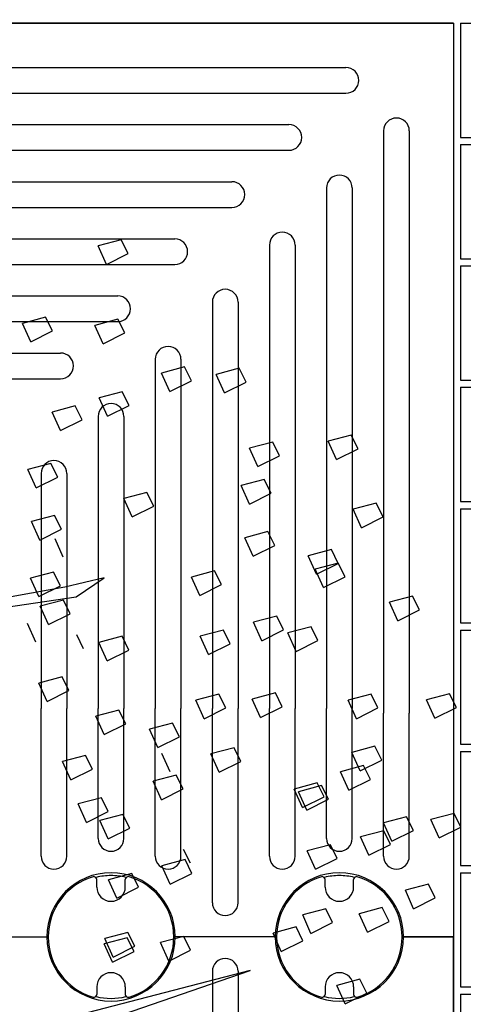
# Model space of a CAD drawing. Units: millimetres. Extents: x 12163 to 18515, y 6325 to 10780.
# Drawn here: x 14382 to 14693, y 8329 to 9019 of the extents above; entities that cross this region are included whole.
import ezdxf

# ---------------------------------------------------------------- set-up
doc = ezdxf.new("R2010")
doc.units = ezdxf.units.MM
doc.header["$LTSCALE"] = 15
for name, color, linetype in [('ACO BETON', 7, 'Continuous'), ('ACO ELEMENTI', 7, 'Continuous'), ('ACO KOTE', 163, 'Continuous'), ('ACO ZELENJE', 103, 'Continuous')]:
    doc.layers.add(name, color=color, linetype=linetype)
doc.styles.add('ACO', font='trebuc.ttf', dxfattribs={"width": 0.8})
doc.dimstyles.new('ACO 50', dxfattribs={"dimscale": 0.6, "dimtxt": 100, "dimasz": 5, "dimexe": 20, "dimexo": 20, "dimgap": 20, "dimtad": 1, "dimlfac": 0.001, "dimdsep": 46, "dimtxsty": 'ACO', "dimblk": 'KOTA', "dimcen": 50, "dimdle": 20, "dimse1": 1, "dimse2": 1, "dimclrd": 256, "dimclre": 256, "dimclrt": 7, "dimadec": 0, "dimazin": 0, "dimtfac": 0.875, "dimtmove": 1, "dimatfit": 3, "dimldrblk": 'ARCHTICK', "dimfxl": 1, "dimtolj": 1, "dimlwd": 25, "dimlwe": 25, "dimarcsym": 0})

# ---------------------------------------------------------------- blocks, each defined once
blk = doc.blocks.new('w1')
at = {"layer": 'ACO ELEMENTI', "color": 8}
for p, q in [((14963.12, 8436.85), (14323.12, 8436.85)), ((14963.12, 8436.85), (14963.12, 7796.85)), ((14379.12, 8405.85), (14887.76, 8405.85)), ((14379.12, 8387.85), (14887.76, 8387.85)), ((14392.12, 8365.85), (14847.76, 8365.85)), ((14914.12, 8361.49), (14914.12, 7953.56)), ((14932.12, 8361.49), (14932.12, 7953.56)), ((14392.12, 8347.85), (14847.76, 8347.85)), ((14379.62, 8325.85), (14807.76, 8325.85)), ((14874.12, 8321.49), (14874.12, 7956.85)), ((14892.12, 8321.49), (14892.12, 7956.85)), ((14379.62, 8307.85), (14807.76, 8307.85)), ((14347.14, 8285.85), (14767.76, 8285.85)), ((14834.12, 8281.49), (14834.12, 7956.85)), ((14852.12, 8281.49), (14852.12, 7956.85)), ((14347.14, 8267.85), (14767.76, 8267.85)), ((14379.62, 8245.85), (14727.76, 8245.85)), ((14794.12, 8241.49), (14794.12, 7956.85)), ((14812.12, 8241.49), (14812.12, 7956.85)), ((14379.62, 8227.85), (14727.76, 8227.85)), ((14392.12, 8205.85), (14687.76, 8205.85)), ((14754.12, 8201.49), (14754.12, 7956.85)), ((14772.12, 8201.49), (14772.12, 7956.85)), ((14392.12, 8187.85), (14687.76, 8187.85)), ((14714.12, 8161.49), (14714.12, 7956.85)), ((14732.12, 8161.49), (14732.12, 7956.85)), ((14674.12, 8121.49), (14674.12, 7956.85)), ((14692.12, 8121.49), (14692.12, 7956.85)), ((14674.12, 7853.35), (14674.12, 7956.85)), ((14692.12, 7853.35), (14692.12, 7956.85)), ((14714.12, 7865.85), (14714.12, 7956.85)), ((14732.12, 7865.85), (14732.12, 7956.85)), ((14754.12, 7853.35), (14754.12, 7956.85)), ((14772.12, 7853.35), (14772.12, 7956.85)), ((14794.12, 7820.87), (14794.12, 7956.85)), ((14812.12, 7820.87), (14812.12, 7956.85)), ((14834.12, 7853.35), (14834.12, 7956.85)), ((14852.12, 7853.35), (14852.12, 7956.85)), ((14874.12, 7865.85), (14874.12, 7956.85)), ((14892.12, 7865.85), (14892.12, 7956.85)), ((14914.12, 7853.35), (14914.12, 7953.56)), ((14932.12, 7853.35), (14932.12, 7953.56)), ((14713.12, 7831.85), (14713.12, 7837.1)), ((14733.12, 7831.85), (14733.12, 7837.1)), ((14873.12, 7831.85), (14873.12, 7837.1)), ((14893.12, 7831.85), (14893.12, 7837.1)), ((14608.12, 7796.85), (14678.12, 7796.85)), ((14838.12, 7796.85), (14768.12, 7796.85)), ((14963.12, 7796.85), (14928.12, 7796.85)), ((14928.12, 7796.85), (14963.12, 7796.85)), ((14794.12, 7772.83), (14794.12, 7636.85)), ((14812.12, 7772.83), (14812.12, 7636.85)), ((14713.12, 7761.85), (14713.12, 7756.6)), ((14733.12, 7761.85), (14733.12, 7756.6)), ((14873.12, 7761.85), (14873.12, 7756.6)), ((14893.12, 7761.85), (14893.12, 7756.6))]:
    blk.add_line(p, q, dxfattribs=at)
for points in [[(14607.18, 7796.85), (14678.12, 7796.85)], [(14838.12, 7796.85), (14768.12, 7796.85)], [(14928.12, 7476.85), (14963.12, 7476.85), (14963.12, 7796.85)]]:
    blk.add_lwpolyline(points, dxfattribs=at)
for centre, radius, start, end in [((14887.76, 8396.85), 9, 270, 90), ((14847.76, 8356.85), 9, 270, 90), ((14923.12, 8361.49), 9, 0, 180), ((14807.76, 8316.85), 9, 270, 90), ((14883.12, 8321.49), 9, 0, 180), ((14843.12, 8281.49), 9, 0, 180), ((14767.76, 8276.85), 9, 270, 90), ((14803.12, 8241.49), 9, 0, 180), ((14727.76, 8236.85), 9, 270, 90), ((14763.12, 8201.49), 9, 0, 180), ((14687.76, 8196.85), 9, 270, 90), ((14723.12, 8161.49), 9, 0, 180), ((14683.12, 8121.49), 9, 0, 180), ((14723.12, 7865.85), 9, 180, 0), ((14883.12, 7865.85), 9, 180, 0), ((14683.12, 7853.35), 9, 180, 0), ((14763.12, 7853.35), 9, 180, 0), ((14843.12, 7853.35), 9, 180, 0), ((14923.12, 7853.35), 9, 180, 0), ((14723.12, 7796.85), 45, 0, 180), ((14883.12, 7796.85), 45, 0, 180), ((14723.12, 7796.85), 44, 106.60155, 253.39845), ((14711.12, 7837.1), 2, 45.427, 106.60155), ((14711.12, 7837.1), 2, 0, 45.427), ((14723.12, 7796.85), 43, 90, 104.02582), ((14723.12, 7796.85), 43, 75.97418, 90), ((14735.12, 7837.1), 2, 134.573, 180), ((14735.12, 7837.1), 2, 73.39845, 134.573), ((14723.12, 7796.85), 44, 286.60155, 73.39845), ((14883.12, 7796.85), 44, 106.60155, 253.39845), ((14871.12, 7837.1), 2, 45.427, 106.60155), ((14871.12, 7837.1), 2, 0, 45.427), ((14883.12, 7796.85), 43, 90, 104.02582), ((14883.12, 7796.85), 43, 75.97418, 90), ((14895.12, 7837.1), 2, 134.573, 180), ((14895.12, 7837.1), 2, 73.39845, 134.573), ((14883.12, 7796.85), 44, 286.60155, 73.39845), ((14723.12, 7831.85), 10, 180, 0), ((14883.12, 7831.85), 10, 180, 0), ((14803.12, 7820.87), 9, 180, 0), ((14723.12, 7797), 45, 180.18914, 359.81086), ((14883.12, 7797), 45, 180.18914, 359.81086), ((14803.12, 7772.83), 9, 0, 180), ((14723.12, 7761.85), 10, 0, 180), ((14883.12, 7761.85), 10, 0, 180), ((14711.12, 7756.6), 2, 253.39845, 314.573), ((14711.12, 7756.6), 2, 314.573, 0), ((14723.12, 7796.85), 43, 255.97418, 284.02582), ((14735.12, 7756.6), 2, 180, 225.427), ((14735.12, 7756.6), 2, 225.427, 286.60155), ((14871.12, 7756.6), 2, 253.39845, 314.573), ((14871.12, 7756.6), 2, 314.573, 0), ((14883.12, 7796.85), 43, 255.97418, 284.02582), ((14895.12, 7756.6), 2, 180, 225.427), ((14895.12, 7756.6), 2, 225.427, 286.60155)]:
    blk.add_arc(centre, radius, start, end, dxfattribs=at)
blk = doc.blocks.new('1')
at = {"layer": 'ACO BETON', "color": 8, "ltscale": 0.5}
for p, q in [((12982.2, 9208.22), (12982.2, 9128.22)), ((12982.2, 9208.22), (13062.2, 9208.22)), ((13062.2, 9208.22), (13062.2, 9128.22)), ((13067.2, 9208.22), (13067.2, 9128.22)), ((13067.2, 9208.22), (13147.2, 9208.22)), ((13147.2, 9208.22), (13147.2, 9128.22)), ((13152.2, 9208.22), (13152.2, 9128.22)), ((13152.2, 9208.22), (13232.2, 9208.22)), ((13232.2, 9208.22), (13232.2, 9128.22)), ((12982.2, 9128.22), (13062.2, 9128.22)), ((13067.2, 9128.22), (13147.2, 9128.22)), ((13152.2, 9128.22), (13232.2, 9128.22)), ((12982.2, 9123.22), (13062.2, 9123.22)), ((12982.2, 9123.22), (12982.2, 9043.22)), ((13062.2, 9123.22), (13062.2, 9043.22)), ((13067.2, 9123.22), (13067.2, 9043.22)), ((13067.2, 9123.22), (13147.2, 9123.22)), ((13147.2, 9123.22), (13147.2, 9043.22)), ((13152.2, 9123.22), (13152.2, 9043.22)), ((13152.2, 9123.22), (13232.2, 9123.22)), ((13232.2, 9123.22), (13232.2, 9043.22)), ((12982.2, 9043.22), (13062.2, 9043.22)), ((13067.2, 9043.22), (13147.2, 9043.22)), ((13152.2, 9043.22), (13232.2, 9043.22)), ((12982.2, 8958.22), (12982.2, 9038.22)), ((12982.2, 9038.22), (13062.2, 9038.22)), ((13062.2, 8958.22), (13062.2, 9038.22)), ((13067.2, 8958.22), (13067.2, 9038.22)), ((13067.2, 9038.22), (13147.2, 9038.22)), ((13147.2, 8958.22), (13147.2, 9038.22)), ((13152.2, 8958.22), (13152.2, 9038.22)), ((13152.2, 9038.22), (13232.2, 9038.22)), ((13232.2, 8958.22), (13232.2, 9038.22)), ((12982.2, 8958.22), (13062.2, 8958.22)), ((13067.2, 8958.22), (13147.2, 8958.22)), ((13152.2, 8958.22), (13232.2, 8958.22))]:
    blk.add_line(p, q, dxfattribs=at)
blk = doc.blocks.new('KOTA')
for p, q in [((0, 10), (0, -10)), ((7.07, 7.07), (-7.07, -7.07)), ((10, 0), (-10, 0))]:
    blk.add_line(p, q)
blk = doc.blocks.new('*D5')
at = {"layer": 'ACO KOTE', "lineweight": 25, "ltscale": 0.5, "transparency": 16777216}
blk.add_line((15104.72, 9013.01), (15104.72, 7419.01), dxfattribs=at)
at = {"layer": 'Defpoints', "color": 0, "ltscale": 0.5, "transparency": 16777216}
for p in [(14686.36, 9016.01), (14686.36, 7416.01), (15104.72, 7416.01)]:
    blk.add_point(p, dxfattribs=at)
at = {"layer": 'ACO KOTE', "lineweight": 25, "ltscale": 0.5, "transparency": 16777216, "xscale": 3, "yscale": 3, "zscale": 3}
for p, rotation in [((15104.72, 9016.01), 90), ((15104.72, 7416.01), 270)]:
    blk.add_blockref('KOTA', p, dxfattribs=dict(at, rotation=rotation))
at = {"layer": 'ACO KOTE', "color": 7, "ltscale": 0.5, "transparency": 16777216, "insert": (15062.72, 8093.3), "char_height": 60, "attachment_point": 5, "rotation": 90, "style": 'ACO'}
blk.add_mtext('\\A1;Y', dxfattribs=at)
blk = doc.blocks.new('_ArchTick')
at = {"color": 0, "linetype": 'ByBlock', "const_width": 0.15}
blk.add_lwpolyline([(-0.5, -0.5), (0.5, 0.5)], dxfattribs=at)
blk = doc.blocks.new('zelenje')
at = {"layer": 'ACO ZELENJE', "color": 73, "linetype": 'ByBlock', "ltscale": 0.01, "true_color": 0x9ed567}
for p, q in [((20643.32, 8925.58), (20627.12, 8921.29)), ((20648.11, 8915.96), (20643.32, 8925.58)), ((20632.92, 8908.39), (20627.12, 8921.29)), ((20632.92, 8908.39), (20648.11, 8915.96)), ((20590.29, 8871.35), (20574.1, 8867.07)), ((20595.08, 8861.73), (20590.29, 8871.35)), ((20641.02, 8869.95), (20624.82, 8865.67)), ((20645.82, 8860.33), (20641.02, 8869.95)), ((20579.9, 8854.16), (20574.1, 8867.07)), ((20630.63, 8852.76), (20624.82, 8865.67)), ((20579.9, 8854.16), (20595.08, 8861.73)), ((20630.63, 8852.76), (20645.82, 8860.33)), ((20687.71, 8836.51), (20671.51, 8832.23)), ((20692.5, 8826.89), (20687.71, 8836.51)), ((20725.98, 8835.57), (20709.78, 8831.29)), ((20730.77, 8825.95), (20725.98, 8835.57)), ((20677.31, 8819.32), (20671.51, 8832.23)), ((20715.59, 8818.38), (20709.78, 8831.29)), ((20677.31, 8819.32), (20692.5, 8826.89)), ((20715.59, 8818.38), (20730.77, 8825.95)), ((20644.07, 8819.21), (20627.88, 8814.93)), ((20633.68, 8802.02), (20627.88, 8814.93)), ((20648.87, 8809.59), (20644.07, 8819.21)), ((20611.02, 8809.19), (20594.82, 8804.91)), ((20615.81, 8799.57), (20611.02, 8809.19)), ((20633.68, 8802.02), (20648.87, 8809.59)), ((20600.63, 8792), (20594.82, 8804.91)), ((20600.63, 8792), (20615.81, 8799.57)), ((20804.52, 8788.79), (20788.32, 8784.51)), ((20809.31, 8779.17), (20804.52, 8788.79)), ((20749.5, 8783.92), (20733.3, 8779.64)), ((20739.11, 8766.73), (20733.3, 8779.64)), ((20754.29, 8774.3), (20749.5, 8783.92)), ((20794.12, 8771.6), (20788.32, 8784.51)), ((20739.11, 8766.73), (20754.29, 8774.3)), ((20794.12, 8771.6), (20809.31, 8779.17)), ((20593.99, 8768.97), (20577.79, 8764.68)), ((20598.79, 8759.35), (20593.99, 8768.97)), ((20583.6, 8751.78), (20577.79, 8764.68)), ((20583.6, 8751.78), (20598.79, 8759.35)), ((20743.52, 8757.68), (20727.33, 8753.41)), ((20733.13, 8740.5), (20727.33, 8753.41)), ((20748.31, 8748.07), (20743.52, 8757.68)), ((20661.3, 8748.7), (20645.1, 8744.42)), ((20666.09, 8739.09), (20661.3, 8748.7)), ((20733.13, 8740.5), (20748.31, 8748.07)), ((20650.9, 8731.52), (20645.1, 8744.42)), ((20650.9, 8731.52), (20666.09, 8739.09)), ((20821.98, 8741.1), (20805.78, 8736.82)), ((20826.77, 8731.48), (20821.98, 8741.1)), ((20596.62, 8732.47), (20580.42, 8728.19)), ((20601.41, 8722.85), (20596.62, 8732.47)), ((20811.59, 8723.91), (20805.78, 8736.82)), ((20811.59, 8723.91), (20826.77, 8731.48)), ((20586.22, 8715.28), (20580.42, 8728.19)), ((20586.22, 8715.28), (20601.41, 8722.85)), ((20746.15, 8721.19), (20729.95, 8716.91)), ((20750.94, 8711.57), (20746.15, 8721.19)), ((20602.69, 8703.28), (20596.89, 8716.19)), ((20735.75, 8704), (20729.95, 8716.91)), ((20735.75, 8704), (20750.94, 8711.57)), ((20790.62, 8708.57), (20774.42, 8704.28)), ((20780.22, 8691.37), (20774.42, 8704.28)), ((20795.41, 8698.94), (20790.62, 8708.57)), ((20795.38, 8699.17), (20779.18, 8694.88)), ((20780.22, 8691.37), (20795.41, 8698.94)), ((20800.17, 8689.55), (20795.38, 8699.17)), ((20595.85, 8692.89), (20579.66, 8688.61)), ((20600.65, 8683.27), (20595.85, 8692.89)), ((20708.73, 8693.65), (20692.53, 8689.37)), ((20713.52, 8684.03), (20708.73, 8693.65)), ((20784.99, 8681.97), (20779.18, 8694.88)), ((20585.46, 8675.69), (20579.66, 8688.61)), ((20585.46, 8675.69), (20600.65, 8683.27)), ((20698.34, 8676.46), (20692.53, 8689.37)), ((20698.34, 8676.46), (20713.52, 8684.03)), ((20784.99, 8681.97), (20800.17, 8689.55)), ((20847.5, 8675.96), (20831.31, 8671.68)), ((20852.3, 8666.34), (20847.5, 8675.96)), ((20602.77, 8673.27), (20586.58, 8668.99)), ((20592.38, 8656.09), (20586.58, 8668.99)), ((20607.57, 8663.66), (20602.77, 8673.27)), ((20837.11, 8658.77), (20831.31, 8671.68)), ((20592.38, 8656.09), (20607.57, 8663.66)), ((20837.11, 8658.77), (20852.3, 8666.34)), ((20583.4, 8643.83), (20577.6, 8656.74)), ((20752.3, 8661.99), (20736.11, 8657.71)), ((20741.91, 8644.8), (20736.11, 8657.71)), ((20757.1, 8652.37), (20752.3, 8661.99)), ((20616.9, 8639.2), (20612.1, 8648.82)), ((20714.91, 8652.25), (20698.71, 8647.97)), ((20719.7, 8642.63), (20714.91, 8652.25)), ((20741.91, 8644.8), (20757.1, 8652.37)), ((20776.3, 8654.5), (20760.1, 8650.22)), ((20765.9, 8637.31), (20760.1, 8650.22)), ((20781.09, 8644.88), (20776.3, 8654.5)), ((20643.86, 8647.88), (20627.66, 8643.6)), ((20633.47, 8630.69), (20627.66, 8643.6)), ((20648.65, 8638.26), (20643.86, 8647.88)), ((20704.51, 8635.06), (20698.71, 8647.97)), ((20704.51, 8635.06), (20719.7, 8642.63)), ((20765.9, 8637.31), (20781.09, 8644.88)), ((20633.47, 8630.69), (20648.65, 8638.26)), ((20601.81, 8619.43), (20585.62, 8615.15)), ((20591.42, 8602.24), (20585.62, 8615.15)), ((20606.61, 8609.81), (20601.81, 8619.43)), ((20591.42, 8602.24), (20606.61, 8609.81)), ((20711.74, 8607.31), (20695.54, 8603.03)), ((20716.53, 8597.69), (20711.74, 8607.31)), ((20751.35, 8608.15), (20735.15, 8603.87)), ((20756.14, 8598.53), (20751.35, 8608.15)), ((20818.46, 8607.33), (20802.27, 8603.05)), ((20823.25, 8597.71), (20818.46, 8607.33)), ((20873.44, 8607.61), (20857.24, 8603.33)), ((20878.24, 8597.99), (20873.44, 8607.61)), ((20701.34, 8590.12), (20695.54, 8603.03)), ((20740.95, 8590.95), (20735.15, 8603.87)), ((20808.07, 8590.14), (20802.27, 8603.05)), ((20863.05, 8590.42), (20857.24, 8603.33)), ((20641.68, 8596.2), (20625.49, 8591.91)), ((20646.48, 8586.57), (20641.68, 8596.2)), ((20701.34, 8590.12), (20716.53, 8597.69)), ((20740.95, 8590.95), (20756.14, 8598.53)), ((20808.07, 8590.14), (20823.25, 8597.71)), ((20863.05, 8590.42), (20878.24, 8597.99)), ((20631.29, 8579), (20625.49, 8591.91)), ((20631.29, 8579), (20646.48, 8586.57)), ((20679.27, 8587.11), (20663.07, 8582.83)), ((20684.06, 8577.49), (20679.27, 8587.11)), ((20668.87, 8569.92), (20663.07, 8582.83)), ((20668.87, 8569.92), (20684.06, 8577.49)), ((20677.63, 8552.92), (20671.83, 8565.83)), ((20722.39, 8569.8), (20706.2, 8565.51)), ((20712, 8552.61), (20706.2, 8565.51)), ((20727.19, 8560.18), (20722.39, 8569.8)), ((20821.09, 8570.83), (20804.89, 8566.56)), ((20810.69, 8553.64), (20804.89, 8566.56)), ((20825.88, 8561.21), (20821.09, 8570.83)), ((20618.37, 8564.48), (20602.18, 8560.2)), ((20607.98, 8547.29), (20602.18, 8560.2)), ((20623.17, 8554.86), (20618.37, 8564.48)), ((20712, 8552.61), (20727.19, 8560.18)), ((20810.69, 8553.64), (20825.88, 8561.21)), ((20607.98, 8547.29), (20623.17, 8554.86)), ((20813.19, 8557.27), (20797, 8552.99)), ((20802.8, 8540.08), (20797, 8552.99)), ((20817.99, 8547.65), (20813.19, 8557.27)), ((20681.89, 8550.62), (20665.69, 8546.34)), ((20671.5, 8533.43), (20665.69, 8546.34)), ((20686.68, 8541), (20681.89, 8550.62)), ((20780.65, 8545.11), (20764.45, 8540.83)), ((20785.44, 8535.49), (20780.65, 8545.11)), ((20802.8, 8540.08), (20817.99, 8547.65)), ((20671.5, 8533.43), (20686.68, 8541)), ((20770.26, 8527.92), (20764.45, 8540.83)), ((20783.67, 8543.29), (20767.47, 8539.01)), ((20773.28, 8526.1), (20767.47, 8539.01)), ((20788.46, 8533.67), (20783.67, 8543.29)), ((20629.37, 8534.73), (20613.18, 8530.45)), ((20634.16, 8525.11), (20629.37, 8534.73)), ((20770.26, 8527.92), (20785.44, 8535.49)), ((20773.28, 8526.1), (20788.46, 8533.67)), ((20618.97, 8517.54), (20613.18, 8530.45)), ((20618.97, 8517.54), (20634.16, 8525.11)), ((20644.47, 8523.08), (20628.28, 8518.79)), ((20634.08, 8505.89), (20628.28, 8518.79)), ((20649.27, 8513.45), (20644.47, 8523.08)), ((20843.24, 8521.45), (20827.04, 8517.17)), ((20848.03, 8511.83), (20843.24, 8521.45)), ((20876.59, 8523.84), (20860.39, 8519.56)), ((20866.19, 8506.65), (20860.39, 8519.56)), ((20881.38, 8514.22), (20876.59, 8523.84)), ((20634.08, 8505.89), (20649.27, 8513.45)), ((20827.24, 8511.64), (20811.04, 8507.36)), ((20832.85, 8504.26), (20827.04, 8517.17)), ((20832.03, 8502.02), (20827.24, 8511.64)), ((20832.85, 8504.26), (20848.03, 8511.83)), ((20866.19, 8506.65), (20881.38, 8514.22)), ((20816.85, 8494.45), (20811.04, 8507.36)), ((20691.84, 8488.85), (20687.04, 8498.46)), ((20789.85, 8501.89), (20773.65, 8497.61)), ((20779.45, 8484.71), (20773.65, 8497.61)), ((20794.64, 8492.28), (20789.85, 8501.89)), ((20816.85, 8494.45), (20832.03, 8502.02)), ((20688.05, 8491.42), (20671.85, 8487.14)), ((20692.84, 8481.8), (20688.05, 8491.42)), ((20779.45, 8484.71), (20794.64, 8492.28)), ((20677.65, 8474.23), (20671.85, 8487.14)), ((20650.65, 8481.68), (20634.46, 8477.4)), ((20640.26, 8464.49), (20634.46, 8477.4)), ((20655.45, 8472.06), (20650.65, 8481.68)), ((20677.65, 8474.23), (20692.84, 8481.8)), ((20640.26, 8464.49), (20655.45, 8472.06)), ((20858.63, 8474.26), (20842.44, 8469.98)), ((20848.24, 8457.07), (20842.44, 8469.98)), ((20863.43, 8464.64), (20858.63, 8474.26)), ((20848.24, 8457.07), (20863.43, 8464.64)), ((20786.68, 8456.95), (20770.48, 8452.67)), ((20791.47, 8447.33), (20786.68, 8456.95)), ((20826.29, 8457.79), (20810.09, 8453.51)), ((20831.08, 8448.17), (20826.29, 8457.79)), ((20776.28, 8439.76), (20770.48, 8452.67)), ((20815.89, 8440.6), (20810.09, 8453.51)), ((20765.88, 8444.29), (20749.69, 8440.01)), ((20770.68, 8434.66), (20765.88, 8444.29)), ((20776.28, 8439.76), (20791.47, 8447.33)), ((20815.89, 8440.6), (20831.08, 8448.17)), ((20647.48, 8436.73), (20631.28, 8432.46)), ((20647.95, 8440.37), (20631.76, 8436.09)), ((20637.56, 8423.18), (20631.76, 8436.09)), ((20652.28, 8427.11), (20647.48, 8436.73)), ((20652.75, 8430.75), (20647.95, 8440.37)), ((20687.09, 8437.57), (20670.89, 8433.3)), ((20691.88, 8427.96), (20687.09, 8437.57)), ((20755.49, 8427.09), (20749.69, 8440.01)), ((20755.49, 8427.09), (20770.68, 8434.66)), ((20637.09, 8419.54), (20631.28, 8432.46)), ((20637.56, 8423.18), (20652.75, 8430.75)), ((20676.7, 8420.39), (20670.89, 8433.3)), ((20676.7, 8420.39), (20691.88, 8427.96)), ((20637.09, 8419.54), (20652.28, 8427.11)), ((20810.57, 8407.63), (20794.37, 8403.35)), ((20815.36, 8398.01), (20810.57, 8407.63)), ((20800.17, 8390.44), (20794.37, 8403.35)), ((20800.17, 8390.44), (20815.36, 8398.01))]:
    blk.add_line(p, q, dxfattribs=at)
at = {"layer": 'ACO ZELENJE', "color": 73, "ltscale": 0.005, "true_color": 0x9ed567}
for p, q in [((20643.32, 8925.58), (20627.12, 8921.29)), ((20648.11, 8915.96), (20643.32, 8925.58)), ((20632.92, 8908.39), (20627.12, 8921.29)), ((20632.92, 8908.39), (20648.11, 8915.96)), ((20590.29, 8871.35), (20574.1, 8867.07)), ((20595.08, 8861.73), (20590.29, 8871.35)), ((20641.02, 8869.95), (20624.82, 8865.67)), ((20645.82, 8860.33), (20641.02, 8869.95)), ((20579.9, 8854.16), (20574.1, 8867.07)), ((20630.63, 8852.76), (20624.82, 8865.67)), ((20579.9, 8854.16), (20595.08, 8861.73)), ((20630.63, 8852.76), (20645.82, 8860.33)), ((20687.71, 8836.51), (20671.51, 8832.23)), ((20692.5, 8826.89), (20687.71, 8836.51)), ((20725.98, 8835.57), (20709.78, 8831.29)), ((20730.77, 8825.95), (20725.98, 8835.57)), ((20677.31, 8819.32), (20671.51, 8832.23)), ((20715.59, 8818.38), (20709.78, 8831.29)), ((20677.31, 8819.32), (20692.5, 8826.89)), ((20715.59, 8818.38), (20730.77, 8825.95)), ((20644.07, 8819.21), (20627.88, 8814.93)), ((20633.68, 8802.02), (20627.88, 8814.93)), ((20648.87, 8809.59), (20644.07, 8819.21)), ((20611.02, 8809.19), (20594.82, 8804.91)), ((20615.81, 8799.57), (20611.02, 8809.19)), ((20633.68, 8802.02), (20648.87, 8809.59)), ((20600.63, 8792), (20594.82, 8804.91)), ((20600.63, 8792), (20615.81, 8799.57)), ((20804.52, 8788.79), (20788.32, 8784.51)), ((20809.31, 8779.17), (20804.52, 8788.79)), ((20749.5, 8783.92), (20733.3, 8779.64)), ((20739.11, 8766.73), (20733.3, 8779.64)), ((20754.29, 8774.3), (20749.5, 8783.92)), ((20794.12, 8771.6), (20788.32, 8784.51)), ((20739.11, 8766.73), (20754.29, 8774.3)), ((20794.12, 8771.6), (20809.31, 8779.17)), ((20593.99, 8768.97), (20577.79, 8764.68)), ((20598.79, 8759.35), (20593.99, 8768.97)), ((20583.6, 8751.78), (20577.79, 8764.68)), ((20583.6, 8751.78), (20598.79, 8759.35)), ((20743.52, 8757.68), (20727.33, 8753.41)), ((20733.13, 8740.5), (20727.33, 8753.41)), ((20748.31, 8748.07), (20743.52, 8757.68)), ((20661.3, 8748.7), (20645.1, 8744.42)), ((20666.09, 8739.09), (20661.3, 8748.7)), ((20733.13, 8740.5), (20748.31, 8748.07)), ((20650.9, 8731.52), (20645.1, 8744.42)), ((20650.9, 8731.52), (20666.09, 8739.09)), ((20821.98, 8741.1), (20805.78, 8736.82)), ((20826.77, 8731.48), (20821.98, 8741.1)), ((20596.62, 8732.47), (20580.42, 8728.19)), ((20601.41, 8722.85), (20596.62, 8732.47)), ((20811.59, 8723.91), (20805.78, 8736.82)), ((20811.59, 8723.91), (20826.77, 8731.48)), ((20586.22, 8715.28), (20580.42, 8728.19)), ((20586.22, 8715.28), (20601.41, 8722.85)), ((20746.15, 8721.19), (20729.95, 8716.91)), ((20750.94, 8711.57), (20746.15, 8721.19)), ((20602.69, 8703.28), (20596.89, 8716.19)), ((20735.75, 8704), (20729.95, 8716.91)), ((20735.75, 8704), (20750.94, 8711.57)), ((20790.62, 8708.57), (20774.42, 8704.28)), ((20780.22, 8691.37), (20774.42, 8704.28)), ((20795.41, 8698.94), (20790.62, 8708.57)), ((20795.38, 8699.17), (20779.18, 8694.88)), ((20780.22, 8691.37), (20795.41, 8698.94)), ((20800.17, 8689.55), (20795.38, 8699.17)), ((20595.85, 8692.89), (20579.66, 8688.61)), ((20600.65, 8683.27), (20595.85, 8692.89)), ((20708.73, 8693.65), (20692.53, 8689.37)), ((20713.52, 8684.03), (20708.73, 8693.65)), ((20784.99, 8681.97), (20779.18, 8694.88)), ((20585.46, 8675.69), (20579.66, 8688.61)), ((20585.46, 8675.69), (20600.65, 8683.27)), ((20698.34, 8676.46), (20692.53, 8689.37)), ((20698.34, 8676.46), (20713.52, 8684.03)), ((20784.99, 8681.97), (20800.17, 8689.55)), ((20847.5, 8675.96), (20831.31, 8671.68)), ((20852.3, 8666.34), (20847.5, 8675.96)), ((20602.77, 8673.27), (20586.58, 8668.99)), ((20592.38, 8656.09), (20586.58, 8668.99)), ((20607.57, 8663.66), (20602.77, 8673.27)), ((20837.11, 8658.77), (20831.31, 8671.68)), ((20592.38, 8656.09), (20607.57, 8663.66)), ((20837.11, 8658.77), (20852.3, 8666.34)), ((20583.4, 8643.83), (20577.6, 8656.74)), ((20752.3, 8661.99), (20736.11, 8657.71)), ((20741.91, 8644.8), (20736.11, 8657.71)), ((20757.1, 8652.37), (20752.3, 8661.99)), ((20616.9, 8639.2), (20612.1, 8648.82)), ((20714.91, 8652.25), (20698.71, 8647.97)), ((20719.7, 8642.63), (20714.91, 8652.25)), ((20741.91, 8644.8), (20757.1, 8652.37)), ((20776.3, 8654.5), (20760.1, 8650.22)), ((20765.9, 8637.31), (20760.1, 8650.22)), ((20781.09, 8644.88), (20776.3, 8654.5)), ((20643.86, 8647.88), (20627.66, 8643.6)), ((20633.47, 8630.69), (20627.66, 8643.6)), ((20648.65, 8638.26), (20643.86, 8647.88)), ((20704.51, 8635.06), (20698.71, 8647.97)), ((20704.51, 8635.06), (20719.7, 8642.63)), ((20765.9, 8637.31), (20781.09, 8644.88)), ((20633.47, 8630.69), (20648.65, 8638.26)), ((20601.81, 8619.43), (20585.62, 8615.15)), ((20591.42, 8602.24), (20585.62, 8615.15)), ((20606.61, 8609.81), (20601.81, 8619.43)), ((20591.42, 8602.24), (20606.61, 8609.81)), ((20711.74, 8607.31), (20695.54, 8603.03)), ((20716.53, 8597.69), (20711.74, 8607.31)), ((20751.35, 8608.15), (20735.15, 8603.87)), ((20756.14, 8598.53), (20751.35, 8608.15)), ((20818.46, 8607.33), (20802.27, 8603.05)), ((20823.25, 8597.71), (20818.46, 8607.33)), ((20873.44, 8607.61), (20857.24, 8603.33)), ((20878.24, 8597.99), (20873.44, 8607.61)), ((20701.34, 8590.12), (20695.54, 8603.03)), ((20740.95, 8590.95), (20735.15, 8603.87)), ((20808.07, 8590.14), (20802.27, 8603.05)), ((20863.05, 8590.42), (20857.24, 8603.33)), ((20641.68, 8596.2), (20625.49, 8591.91)), ((20646.48, 8586.57), (20641.68, 8596.2)), ((20701.34, 8590.12), (20716.53, 8597.69)), ((20740.95, 8590.95), (20756.14, 8598.53)), ((20808.07, 8590.14), (20823.25, 8597.71)), ((20863.05, 8590.42), (20878.24, 8597.99)), ((20631.29, 8579), (20625.49, 8591.91)), ((20631.29, 8579), (20646.48, 8586.57)), ((20679.27, 8587.11), (20663.07, 8582.83)), ((20684.06, 8577.49), (20679.27, 8587.11)), ((20668.87, 8569.92), (20663.07, 8582.83)), ((20668.87, 8569.92), (20684.06, 8577.49)), ((20677.63, 8552.92), (20671.83, 8565.83)), ((20722.39, 8569.8), (20706.2, 8565.51)), ((20712, 8552.61), (20706.2, 8565.51)), ((20727.19, 8560.18), (20722.39, 8569.8)), ((20821.09, 8570.83), (20804.89, 8566.56)), ((20810.69, 8553.64), (20804.89, 8566.56)), ((20825.88, 8561.21), (20821.09, 8570.83)), ((20618.37, 8564.48), (20602.18, 8560.2)), ((20607.98, 8547.29), (20602.18, 8560.2)), ((20623.17, 8554.86), (20618.37, 8564.48)), ((20712, 8552.61), (20727.19, 8560.18)), ((20810.69, 8553.64), (20825.88, 8561.21)), ((20607.98, 8547.29), (20623.17, 8554.86)), ((20813.19, 8557.27), (20797, 8552.99)), ((20802.8, 8540.08), (20797, 8552.99)), ((20817.99, 8547.65), (20813.19, 8557.27)), ((20681.89, 8550.62), (20665.69, 8546.34)), ((20671.5, 8533.43), (20665.69, 8546.34)), ((20686.68, 8541), (20681.89, 8550.62)), ((20780.65, 8545.11), (20764.45, 8540.83)), ((20785.44, 8535.49), (20780.65, 8545.11)), ((20802.8, 8540.08), (20817.99, 8547.65)), ((20671.5, 8533.43), (20686.68, 8541)), ((20770.26, 8527.92), (20764.45, 8540.83)), ((20783.67, 8543.29), (20767.47, 8539.01)), ((20773.28, 8526.1), (20767.47, 8539.01)), ((20788.46, 8533.67), (20783.67, 8543.29)), ((20629.37, 8534.73), (20613.18, 8530.45)), ((20634.16, 8525.11), (20629.37, 8534.73)), ((20770.26, 8527.92), (20785.44, 8535.49)), ((20773.28, 8526.1), (20788.46, 8533.67)), ((20618.97, 8517.54), (20613.18, 8530.45)), ((20618.97, 8517.54), (20634.16, 8525.11)), ((20644.47, 8523.08), (20628.28, 8518.79)), ((20634.08, 8505.89), (20628.28, 8518.79)), ((20649.27, 8513.45), (20644.47, 8523.08)), ((20843.24, 8521.45), (20827.04, 8517.17)), ((20848.03, 8511.83), (20843.24, 8521.45)), ((20876.59, 8523.84), (20860.39, 8519.56)), ((20866.19, 8506.65), (20860.39, 8519.56)), ((20881.38, 8514.22), (20876.59, 8523.84)), ((20634.08, 8505.89), (20649.27, 8513.45)), ((20827.24, 8511.64), (20811.04, 8507.36)), ((20832.85, 8504.26), (20827.04, 8517.17)), ((20832.03, 8502.02), (20827.24, 8511.64)), ((20832.85, 8504.26), (20848.03, 8511.83)), ((20866.19, 8506.65), (20881.38, 8514.22)), ((20816.85, 8494.45), (20811.04, 8507.36)), ((20691.84, 8488.85), (20687.04, 8498.46)), ((20789.85, 8501.89), (20773.65, 8497.61)), ((20779.45, 8484.71), (20773.65, 8497.61)), ((20794.64, 8492.28), (20789.85, 8501.89)), ((20816.85, 8494.45), (20832.03, 8502.02)), ((20688.05, 8491.42), (20671.85, 8487.14)), ((20692.84, 8481.8), (20688.05, 8491.42)), ((20779.45, 8484.71), (20794.64, 8492.28)), ((20677.65, 8474.23), (20671.85, 8487.14)), ((20650.65, 8481.68), (20634.46, 8477.4)), ((20640.26, 8464.49), (20634.46, 8477.4)), ((20655.45, 8472.06), (20650.65, 8481.68)), ((20677.65, 8474.23), (20692.84, 8481.8)), ((20640.26, 8464.49), (20655.45, 8472.06)), ((20858.63, 8474.26), (20842.44, 8469.98)), ((20848.24, 8457.07), (20842.44, 8469.98)), ((20863.43, 8464.64), (20858.63, 8474.26)), ((20848.24, 8457.07), (20863.43, 8464.64)), ((20786.68, 8456.95), (20770.48, 8452.67)), ((20791.47, 8447.33), (20786.68, 8456.95)), ((20826.29, 8457.79), (20810.09, 8453.51)), ((20831.08, 8448.17), (20826.29, 8457.79)), ((20776.28, 8439.76), (20770.48, 8452.67)), ((20815.89, 8440.6), (20810.09, 8453.51)), ((20765.88, 8444.29), (20749.69, 8440.01)), ((20770.68, 8434.66), (20765.88, 8444.29)), ((20776.28, 8439.76), (20791.47, 8447.33)), ((20815.89, 8440.6), (20831.08, 8448.17)), ((20647.48, 8436.73), (20631.28, 8432.46)), ((20647.95, 8440.37), (20631.76, 8436.09)), ((20637.56, 8423.18), (20631.76, 8436.09)), ((20652.28, 8427.11), (20647.48, 8436.73)), ((20652.75, 8430.75), (20647.95, 8440.37)), ((20687.09, 8437.57), (20670.89, 8433.3)), ((20691.88, 8427.96), (20687.09, 8437.57)), ((20755.49, 8427.09), (20749.69, 8440.01)), ((20755.49, 8427.09), (20770.68, 8434.66)), ((20637.09, 8419.54), (20631.28, 8432.46)), ((20637.56, 8423.18), (20652.75, 8430.75)), ((20676.7, 8420.39), (20670.89, 8433.3)), ((20676.7, 8420.39), (20691.88, 8427.96)), ((20637.09, 8419.54), (20652.28, 8427.11)), ((20810.57, 8407.63), (20794.37, 8403.35)), ((20815.36, 8398.01), (20810.57, 8407.63)), ((20800.17, 8390.44), (20794.37, 8403.35)), ((20800.17, 8390.44), (20815.36, 8398.01))]:
    blk.add_line(p, q, dxfattribs=at)
at = {"layer": 'ACO ZELENJE', "color": 43, "linetype": 'ByBlock', "ltscale": 0.01, "true_color": 0xc5a88c, "flags": 128}
for points in [[(20610.31, 8371.17), (20733.75, 8413.88), (20583.42, 8374.85)], [(20165.56, 8535.12), (20191.24, 8581.54), (20301.22, 8572.94), (20335.48, 8658.47), (20365.44, 8706.72), (20439.38, 8723.19), (20488.25, 8703.61), (20540.17, 8665.1), (20611.67, 8675.45), (20631.23, 8688.89), (20603.73, 8682.18), (20542.62, 8671.21), (20490.7, 8709.72), (20440, 8733.58), (20366.05, 8717.11), (20322.66, 8688.41), (20318.98, 8661.53), (20303.07, 8604.1), (20207.14, 8603.53), (20167.47, 8708.03)]]:
    blk.add_lwpolyline(points, dxfattribs=at)

msp = doc.modelspace()

# ---------------------------------------------------------------- linework, layer by layer
at = {"layer": 'ACO ELEMENTI', "ltscale": 0.5}
for p, q in [((13086.362, 9016.006), (14686.362, 9016.006)), ((14686.362, 9016.006), (14686.362, 7416.006))]:
    msp.add_line(p, q, dxfattribs=at)

# ---------------------------------------------------------------- block references
at = {"layer": 'ACO BETON', "color": 8, "rotation": 270}
for p in [(5733.146, 21998.21), (5733.146, 21743.21), (5733.146, 21488.21)]:
    msp.add_blockref('1', p, dxfattribs=at)
at = {"layer": 'ACO ELEMENTI'}
msp.add_blockref('w1', (-276.758, 579.157), dxfattribs=at)
at = {"layer": 'ACO ZELENJE'}
msp.add_blockref('zelenje', (-6189.815, -61.248), dxfattribs=at)

# ---------------------------------------------------------------- dimensions: what is measured, and where the dimension line sits
at = {"layer": 'ACO KOTE', "ltscale": 0.5}
dim = msp.add_linear_dim(base=(15104.716, 7416.006), p1=(14686.362, 9016.006), p2=(14686.362, 7416.006), angle=90, text='Y', dimstyle='ACO 50', dxfattribs=at)
dim.commit()
dim.dimension.update_dxf_attribs({"geometry": '*D5', "text_midpoint": (15104.716, 8093.298), "dimtype": 128})

doc.saveas('drawing.dxf')
